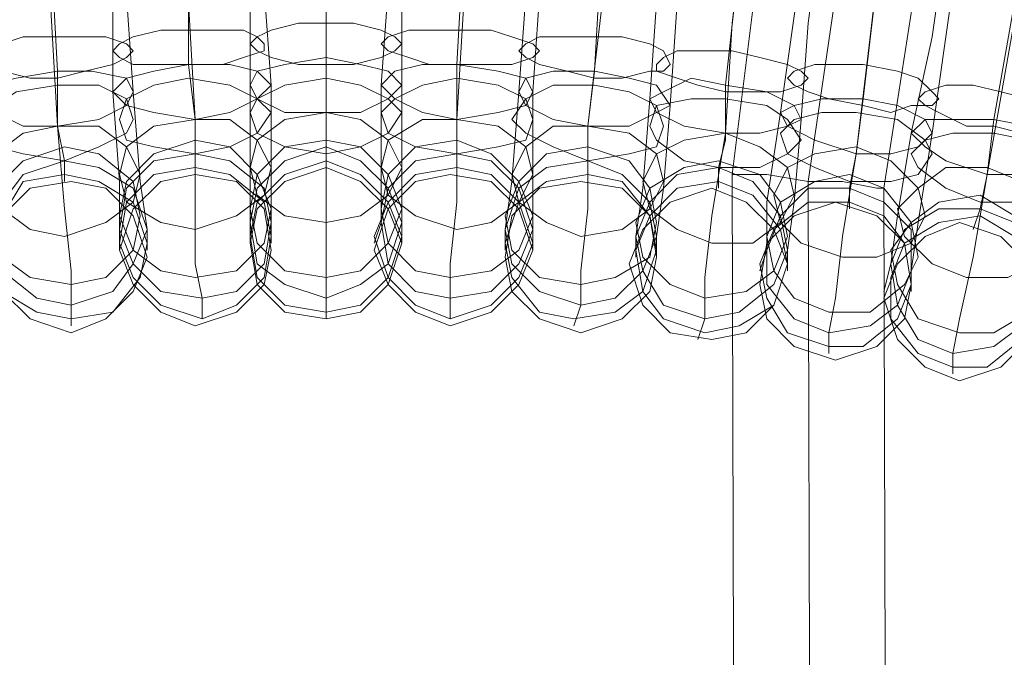
# Model space of a CAD drawing. Units: millimetres. Extents: x -101 to 6404, y -3722 to 3781.
# Drawn here: x 4865 to 4968, y 371 to 438 of the extents above; entities that cross this region are included whole.
import ezdxf

# ---------------------------------------------------------------- set-up
doc = ezdxf.new("R2010")
doc.units = ezdxf.units.MM

msp = doc.modelspace()

# ---------------------------------------------------------------- linework, layer by layer
at = {"lineweight": 0}
for points in [[(4866.51, 464.07), (4867.23, 451.79), (4867.96, 439.51), (4868.68, 427.23)], [(4868.68, 427.23), (4867.96, 439.51), (4867.23, 451.79), (4866.51, 464.07)], [(4881.68, 464.79), (4881.68, 452.51), (4882.4, 440.23), (4883.13, 427.95)], [(4883.13, 427.95), (4882.4, 440.23), (4881.68, 452.51), (4881.68, 464.79)], [(4896.85, 464.79), (4896.85, 453.23), (4896.85, 440.23), (4896.85, 428.67)], [(4896.85, 428.67), (4896.85, 440.23), (4896.85, 453.23), (4896.85, 464.79)], [(4912.02, 464.79), (4911.29, 452.51), (4911.29, 440.23), (4910.57, 427.95)], [(4910.57, 427.95), (4911.29, 440.23), (4911.29, 452.51), (4912.02, 464.79)], [(4927.19, 464.07), (4926.46, 451.79), (4925.74, 439.51), (4924.3, 427.23)], [(4924.3, 427.23), (4925.74, 439.51), (4926.46, 451.79), (4927.19, 464.07)], [(4873.74, 461.9), (4873.74, 451.79), (4874.46, 440.95), (4874.46, 430.84)], [(4874.46, 430.84), (4874.46, 440.95), (4873.74, 451.79), (4873.74, 461.9)], [(4874.46, 461.9), (4875.18, 451.79), (4875.9, 440.95), (4876.62, 430.84)], [(4876.62, 430.84), (4875.9, 440.95), (4875.18, 451.79), (4874.46, 461.9)], [(4888.9, 461.9), (4888.9, 451.79), (4888.9, 441.67), (4888.9, 431.56)], [(4888.9, 431.56), (4888.9, 441.67), (4888.9, 451.79), (4888.9, 461.9)], [(4889.63, 461.9), (4890.35, 451.79), (4890.35, 441.67), (4891.07, 431.56)], [(4891.07, 431.56), (4890.35, 441.67), (4890.35, 451.79), (4889.63, 461.9)], [(4904.07, 461.9), (4903.35, 451.79), (4903.35, 441.67), (4902.63, 431.56)], [(4902.63, 431.56), (4903.35, 441.67), (4903.35, 451.79), (4904.07, 461.9)], [(4904.79, 461.9), (4904.79, 451.79), (4904.79, 441.67), (4904.79, 431.56)], [(4904.79, 431.56), (4904.79, 441.67), (4904.79, 451.79), (4904.79, 461.9)], [(4919.24, 461.9), (4918.52, 451.79), (4917.8, 440.95), (4917.07, 430.84)], [(4917.07, 430.84), (4917.8, 440.95), (4918.52, 451.79), (4919.24, 461.9)], [(4919.96, 461.9), (4919.24, 451.79), (4919.24, 440.95), (4918.52, 430.84)], [(4918.52, 430.84), (4919.24, 440.95), (4919.24, 451.79), (4919.96, 461.9)], [(4942.35, 462.62), (4940.91, 450.34), (4939.46, 438.06), (4938.74, 426.51)], [(4938.74, 426.51), (4939.46, 438.06), (4940.91, 450.34), (4942.35, 462.62)], [(4933.69, 460.45), (4932.96, 450.34), (4931.52, 440.23), (4930.8, 430.12)], [(4930.8, 430.12), (4931.52, 440.23), (4932.96, 450.34), (4933.69, 460.45)], [(4935.13, 460.45), (4934.41, 450.34), (4933.69, 440.23), (4932.96, 429.4)], [(4932.96, 429.4), (4933.69, 440.23), (4934.41, 450.34), (4935.13, 460.45)], [(4957.52, 460.45), (4955.35, 448.9), (4953.91, 436.62), (4952.47, 424.34)], [(4952.47, 424.34), (4953.91, 436.62), (4955.35, 448.9), (4957.52, 460.45)], [(4881.68, 459.01), (4882.4, 446.73), (4882.4, 433.73)], [(4882.4, 433.73), (4882.4, 446.73), (4881.68, 459.01)], [(4896.85, 459.01), (4896.85, 446.73), (4896.85, 434.45)], [(4896.85, 434.45), (4896.85, 446.73), (4896.85, 459.01)], [(4912.02, 459.01), (4911.29, 446.73), (4910.57, 433.73)], [(4910.57, 433.73), (4911.29, 446.73), (4912.02, 459.01)], [(4948.85, 459.01), (4947.41, 448.9), (4945.96, 438.79), (4944.52, 428.67)], [(4944.52, 428.67), (4945.96, 438.79), (4947.41, 448.9), (4948.85, 459.01)], [(4949.58, 459.01), (4948.85, 448.9), (4947.41, 438.06), (4946.69, 427.95)], [(4946.69, 427.95), (4947.41, 438.06), (4948.85, 448.9), (4949.58, 459.01)], [(4866.51, 458.29), (4867.96, 446.01), (4868.68, 433.01)], [(4868.68, 433.01), (4867.96, 446.01), (4866.51, 458.29)], [(4926.46, 458.29), (4925.74, 446.01), (4925.02, 433.01)], [(4925.02, 433.01), (4925.74, 446.01), (4926.46, 458.29)], [(4972.69, 458.29), (4970.52, 446.73), (4968.36, 434.45), (4966.19, 422.17)], [(4966.19, 422.17), (4968.36, 434.45), (4970.52, 446.73), (4972.69, 458.29)], [(4941.63, 456.84), (4940.19, 444.56), (4938.74, 431.56)], [(4938.74, 431.56), (4940.19, 444.56), (4941.63, 456.84)], [(4964.02, 456.84), (4961.86, 446.73), (4960.41, 436.62), (4958.24, 426.51)], [(4958.24, 426.51), (4960.41, 436.62), (4961.86, 446.73), (4964.02, 456.84)], [(4964.74, 456.84), (4963.3, 446.73), (4961.86, 436.62), (4960.41, 426.51)], [(4960.41, 426.51), (4961.86, 436.62), (4963.3, 446.73), (4964.74, 456.84)], [(4956.8, 455.4), (4954.63, 442.4), (4953.19, 430.12)], [(4953.19, 430.12), (4954.63, 442.4), (4956.8, 455.4)], [(4960.41, 453.23), (4955.35, 420.73)], [(4971.25, 452.51), (4969.08, 440.23), (4966.91, 427.95)], [(4966.91, 427.95), (4969.08, 440.23), (4971.25, 452.51)], [(4951.02, 446.01), (4947.41, 421.45)], [(4951.02, 446.01), (4947.41, 421.45)], [(4941.63, 439.51), (4939.46, 422.17)], [(4896.85, 434.45), (4896.85, 427.95), (4896.85, 425.06)], [(4896.85, 425.06), (4896.85, 427.95), (4896.85, 434.45)], [(4868.68, 433.01), (4868.68, 427.23), (4869.4, 423.62)], [(4869.4, 423.62), (4868.68, 427.23), (4868.68, 433.01)], [(4882.4, 433.73), (4883.13, 427.95), (4883.13, 424.34)], [(4883.13, 424.34), (4883.13, 427.95), (4882.4, 433.73)], [(4910.57, 433.73), (4910.57, 427.95), (4910.57, 424.34)], [(4910.57, 424.34), (4910.57, 427.95), (4910.57, 433.73)], [(4925.02, 433.01), (4924.3, 427.23), (4924.3, 423.62)], [(4924.3, 423.62), (4924.3, 427.23), (4925.02, 433.01)], [(4874.46, 430.84), (4875.18, 421.45), (4875.18, 416.39)], [(4875.18, 416.39), (4875.18, 421.45), (4874.46, 430.84)], [(4876.62, 430.84), (4877.35, 421.45), (4878.07, 416.39)], [(4878.07, 416.39), (4877.35, 421.45), (4876.62, 430.84)], [(4888.9, 431.56), (4888.9, 422.17), (4888.9, 417.12)], [(4888.9, 417.12), (4888.9, 422.17), (4888.9, 431.56)], [(4891.07, 431.56), (4891.07, 422.17), (4891.07, 417.12)], [(4891.07, 417.12), (4891.07, 422.17), (4891.07, 431.56)], [(4902.63, 431.56), (4902.63, 422.17), (4902.63, 417.12)], [(4902.63, 417.12), (4902.63, 422.17), (4902.63, 431.56)], [(4904.79, 431.56), (4904.79, 422.17), (4904.79, 417.12)], [(4904.79, 417.12), (4904.79, 422.17), (4904.79, 431.56)], [(4917.07, 430.84), (4916.35, 421.45), (4915.63, 416.39)], [(4915.63, 416.39), (4916.35, 421.45), (4917.07, 430.84)], [(4918.52, 430.84), (4918.52, 421.45), (4918.52, 416.39)], [(4918.52, 416.39), (4918.52, 421.45), (4918.52, 430.84)], [(4938.74, 431.56), (4938.74, 425.78), (4938.02, 422.89)], [(4938.02, 422.89), (4938.74, 425.78), (4938.74, 431.56)], [(4930.8, 430.12), (4930.07, 420.73), (4929.35, 415.67)], [(4929.35, 415.67), (4930.07, 420.73), (4930.8, 430.12)], [(4953.19, 430.12), (4952.47, 424.34), (4951.74, 420.73)], [(4951.74, 420.73), (4952.47, 424.34), (4953.19, 430.12)], [(4896.85, 428.67), (4896.85, 420.01), (4896.85, 412.78), (4896.85, 409.17)], [(4896.85, 409.17), (4896.85, 412.78), (4896.85, 420.01), (4896.85, 428.67)], [(4932.96, 429.4), (4932.24, 420.73), (4931.52, 415.67)], [(4931.52, 415.67), (4932.24, 420.73), (4932.96, 429.4)], [(4944.52, 428.67), (4943.08, 419.28), (4943.08, 414.23)], [(4943.08, 414.23), (4943.08, 419.28), (4944.52, 428.67)], [(4883.13, 427.95), (4883.13, 419.28), (4883.13, 412.78), (4883.85, 409.17)], [(4883.85, 409.17), (4883.13, 412.78), (4883.13, 419.28), (4883.13, 427.95)], [(4910.57, 427.95), (4910.57, 419.28), (4909.85, 412.78), (4909.85, 409.17)], [(4909.85, 409.17), (4909.85, 412.78), (4910.57, 419.28), (4910.57, 427.95)], [(4946.69, 427.95), (4945.96, 419.28), (4945.24, 414.23)], [(4945.24, 414.23), (4945.96, 419.28), (4946.69, 427.95)], [(4966.91, 427.95), (4966.19, 422.17), (4965.47, 418.56)], [(4965.47, 418.56), (4966.19, 422.17), (4966.91, 427.95)], [(4868.68, 427.23), (4869.4, 418.56), (4870.12, 412.06), (4870.12, 408.45)], [(4870.12, 408.45), (4870.12, 412.06), (4869.4, 418.56), (4868.68, 427.23)], [(4924.3, 427.23), (4924.3, 418.56), (4923.57, 412.06), (4923.57, 408.45)], [(4923.57, 408.45), (4923.57, 412.06), (4924.3, 418.56), (4924.3, 427.23)], [(4938.74, 426.51), (4937.3, 417.84), (4936.57, 411.34), (4936.57, 407)], [(4936.57, 407), (4936.57, 411.34), (4937.3, 417.84), (4938.74, 426.51)], [(4958.24, 426.51), (4956.8, 417.84), (4956.08, 412.78)], [(4956.08, 412.78), (4956.8, 417.84), (4958.24, 426.51)], [(4960.41, 426.51), (4958.97, 417.12), (4958.24, 412.06)], [(4958.24, 412.06), (4958.97, 417.12), (4960.41, 426.51)], [(4896.85, 425.06), (4896.85, 422.89)], [(4869.4, 423.62), (4869.4, 421.45)], [(4883.13, 424.34), (4883.13, 422.17)], [(4910.57, 424.34), (4910.57, 422.17)], [(4924.3, 423.62), (4924.3, 421.45)], [(4952.47, 424.34), (4951.02, 415.67), (4950.3, 409.17), (4949.58, 405.56)], [(4949.58, 405.56), (4950.3, 409.17), (4951.02, 415.67), (4952.47, 424.34)], [(4938.02, 422.89), (4938.02, 420.73)], [(4947.41, 421.45), (4943.08, 422.17), (4940.19, 422.17), (4939.46, 422.17)], [(4939.46, 422.17), (4941.63, -362.96)], [(4940.19, 422.17), (4943.08, 422.17), (4947.41, 421.45)], [(4947.41, 421.45), (4951.02, 421.45), (4954.63, 420.73), (4955.35, 420.73)], [(4954.63, 420.73), (4951.02, 421.45), (4947.41, 421.45)], [(4947.41, 421.45), (4949.58, -362.24)], [(4947.41, 421.45), (4949.58, -362.24)], [(4966.19, 422.17), (4964.74, 413.5), (4963.3, 407), (4962.58, 403.39)], [(4962.58, 403.39), (4963.3, 407), (4964.74, 413.5), (4966.19, 422.17)], [(4951.74, 420.73), (4951.74, 418.56)], [(4955.35, 420.73), (4957.52, -361.52)], [(4965.47, 418.56), (4964.74, 416.39)], [(4875.18, 416.39), (4875.18, 414.23)], [(4878.07, 416.39), (4878.07, 414.23)], [(4888.9, 417.12), (4888.9, 414.95)], [(4891.07, 417.12), (4891.07, 414.95)], [(4902.63, 417.12), (4901.9, 414.95)], [(4904.79, 417.12), (4904.79, 414.95)], [(4915.63, 416.39), (4915.63, 414.23)], [(4918.52, 416.39), (4918.52, 414.23)], [(4929.35, 415.67), (4929.35, 413.5)], [(4931.52, 415.67), (4931.52, 413.5)], [(4943.08, 414.23), (4942.35, 412.06)], [(4945.24, 414.23), (4945.24, 412.06)], [(4956.08, 412.78), (4955.35, 409.89)], [(4958.24, 412.06), (4958.24, 409.89)], [(4883.85, 409.17), (4883.85, 407)], [(4896.85, 409.17), (4896.85, 407)], [(4909.85, 409.17), (4909.85, 407)], [(4870.12, 408.45), (4870.12, 406.28)], [(4923.57, 408.45), (4922.85, 406.28)], [(4936.57, 407), (4935.85, 404.84)], [(4949.58, 405.56), (4949.58, 403.39)], [(4962.58, 403.39), (4962.58, 401.23)]]:
    msp.add_lwpolyline(points, dxfattribs=at)
for points in [[(4904.79, 435.9), (4904.07, 435.17), (4902.63, 434.45), (4899.74, 433.73), (4896.85, 433.73), (4893.96, 433.73), (4891.07, 434.45), (4889.63, 435.17), (4888.9, 435.9), (4889.63, 436.62), (4891.07, 437.34), (4893.96, 438.06), (4896.85, 438.06), (4899.74, 438.06), (4902.63, 437.34), (4904.07, 436.62), (4904.79, 435.9)], [(4888.9, 435.9), (4889.63, 436.62), (4891.07, 437.34), (4893.96, 438.06), (4896.85, 438.06), (4899.74, 438.06), (4902.63, 437.34), (4904.07, 436.62), (4904.79, 435.9), (4904.07, 435.17), (4902.63, 434.45), (4899.74, 433.73), (4896.85, 433.73), (4893.96, 433.73), (4891.07, 434.45), (4889.63, 435.17), (4888.9, 435.9)], [(4890.35, 435.9), (4890.35, 435.17), (4888.18, 434.45), (4886.01, 433.73), (4882.4, 433.73), (4879.51, 433.73), (4876.62, 433.73), (4875.18, 434.45), (4874.46, 435.17), (4875.18, 435.9), (4876.62, 436.62), (4879.51, 437.34), (4882.4, 437.34), (4885.29, 437.34), (4888.18, 437.34), (4889.63, 436.62), (4890.35, 435.9)], [(4874.46, 435.17), (4875.18, 435.9), (4876.62, 436.62), (4879.51, 437.34), (4882.4, 437.34), (4885.29, 437.34), (4888.18, 437.34), (4889.63, 436.62), (4890.35, 435.9), (4890.35, 435.17), (4888.18, 434.45), (4886.01, 433.73), (4882.4, 433.73), (4879.51, 433.73), (4876.62, 433.73), (4875.18, 434.45), (4874.46, 435.17)], [(4919.24, 435.17), (4918.52, 434.45), (4916.35, 433.73), (4914.18, 433.73), (4910.57, 433.73), (4907.68, 433.73), (4905.52, 434.45), (4903.35, 435.17), (4902.63, 435.9), (4903.35, 436.62), (4905.52, 437.34), (4907.68, 437.34), (4911.29, 437.34), (4914.18, 437.34), (4916.35, 436.62), (4918.52, 435.9), (4919.24, 435.17)], [(4902.63, 435.9), (4903.35, 436.62), (4905.52, 437.34), (4907.68, 437.34), (4911.29, 437.34), (4914.18, 437.34), (4916.35, 436.62), (4918.52, 435.9), (4919.24, 435.17), (4918.52, 434.45), (4916.35, 433.73), (4914.18, 433.73), (4910.57, 433.73), (4907.68, 433.73), (4905.52, 434.45), (4903.35, 435.17), (4902.63, 435.9)], [(4876.62, 435.17), (4875.9, 434.45), (4874.46, 433.73), (4871.57, 433.01), (4868.68, 432.28), (4865.79, 432.28), (4862.9, 433.01), (4861.46, 433.01), (4860.73, 433.73), (4860.73, 435.17), (4862.9, 435.9), (4865.07, 436.62), (4867.96, 436.62), (4871.57, 436.62), (4873.74, 436.62), (4875.9, 435.9), (4876.62, 435.17)], [(4860.73, 433.73), (4860.73, 435.17), (4862.9, 435.9), (4865.07, 436.62), (4867.96, 436.62), (4871.57, 436.62), (4873.74, 436.62), (4875.9, 435.9), (4876.62, 435.17), (4875.9, 434.45), (4874.46, 433.73), (4871.57, 433.01), (4868.68, 432.28), (4865.79, 432.28), (4862.9, 433.01), (4861.46, 433.01), (4860.73, 433.73)], [(4932.96, 433.73), (4932.24, 433.01), (4930.8, 433.01), (4927.91, 432.28), (4925.02, 432.28), (4922.13, 433.01), (4919.24, 433.73), (4917.8, 434.45), (4917.07, 435.17), (4917.8, 435.9), (4919.24, 436.62), (4922.13, 436.62), (4925.02, 436.62), (4927.91, 436.62), (4930.8, 435.9), (4932.24, 435.17), (4932.96, 433.73)], [(4917.07, 435.17), (4917.8, 435.9), (4919.24, 436.62), (4922.13, 436.62), (4925.02, 436.62), (4927.91, 436.62), (4930.8, 435.9), (4932.24, 435.17), (4932.96, 433.73), (4932.24, 433.01), (4930.8, 433.01), (4927.91, 432.28), (4925.02, 432.28), (4922.13, 433.01), (4919.24, 433.73), (4917.8, 434.45), (4917.07, 435.17)], [(4947.41, 432.28), (4946.69, 431.56), (4944.52, 430.84), (4942.35, 430.84), (4938.74, 430.84), (4935.85, 431.56), (4933.69, 432.28), (4931.52, 433.01), (4931.52, 433.73), (4932.24, 434.45), (4933.69, 435.17), (4936.57, 435.17), (4939.46, 435.17), (4942.35, 434.45), (4945.24, 433.73), (4946.69, 433.01), (4947.41, 432.28)], [(4931.52, 433.73), (4932.24, 434.45), (4933.69, 435.17), (4936.57, 435.17), (4939.46, 435.17), (4942.35, 434.45), (4945.24, 433.73), (4946.69, 433.01), (4947.41, 432.28), (4946.69, 431.56), (4944.52, 430.84), (4942.35, 430.84), (4938.74, 430.84), (4935.85, 431.56), (4933.69, 432.28), (4931.52, 433.01), (4931.52, 433.73)], [(4904.79, 431.56), (4903.35, 430.12), (4900.46, 428.67), (4896.85, 428.67), (4892.51, 428.67), (4889.63, 430.12), (4888.9, 431.56), (4889.63, 433.01), (4892.51, 433.73), (4896.85, 434.45), (4900.46, 433.73), (4903.35, 433.01), (4904.79, 431.56)], [(4888.9, 431.56), (4889.63, 433.01), (4892.51, 433.73), (4896.85, 434.45), (4900.46, 433.73), (4903.35, 433.01), (4904.79, 431.56), (4903.35, 430.12), (4900.46, 428.67), (4896.85, 428.67), (4892.51, 428.67), (4889.63, 430.12), (4888.9, 431.56)], [(4876.62, 430.84), (4875.9, 429.4), (4873.01, 427.95), (4868.68, 427.23), (4865.07, 427.23), (4862.18, 428.67), (4860.73, 429.4), (4861.46, 431.56), (4864.35, 432.28), (4868.68, 433.01), (4872.29, 433.01), (4875.9, 432.28), (4876.62, 430.84)], [(4860.73, 429.4), (4861.46, 431.56), (4864.35, 432.28), (4868.68, 433.01), (4872.29, 433.01), (4875.9, 432.28), (4876.62, 430.84), (4875.9, 429.4), (4873.01, 427.95), (4868.68, 427.23), (4865.07, 427.23), (4862.18, 428.67), (4860.73, 429.4)], [(4891.07, 431.56), (4889.63, 430.12), (4886.74, 428.67), (4883.13, 427.95), (4878.79, 428.67), (4875.9, 429.4), (4874.46, 430.84), (4875.9, 432.28), (4878.79, 433.01), (4882.4, 433.73), (4886.74, 433.73), (4889.63, 433.01), (4891.07, 431.56)], [(4874.46, 430.84), (4875.9, 432.28), (4878.79, 433.01), (4882.4, 433.73), (4886.74, 433.73), (4889.63, 433.01), (4891.07, 431.56), (4889.63, 430.12), (4886.74, 428.67), (4883.13, 427.95), (4878.79, 428.67), (4875.9, 429.4), (4874.46, 430.84)], [(4918.52, 430.84), (4917.8, 429.4), (4914.91, 428.67), (4910.57, 427.95), (4906.96, 428.67), (4904.07, 430.12), (4902.63, 431.56), (4904.07, 433.01), (4906.96, 433.73), (4910.57, 433.73), (4914.91, 433.01), (4917.8, 432.28), (4918.52, 430.84)], [(4902.63, 431.56), (4904.07, 433.01), (4906.96, 433.73), (4910.57, 433.73), (4914.91, 433.01), (4917.8, 432.28), (4918.52, 430.84), (4917.8, 429.4), (4914.91, 428.67), (4910.57, 427.95), (4906.96, 428.67), (4904.07, 430.12), (4902.63, 431.56)], [(4932.96, 429.4), (4931.52, 428.67), (4928.63, 427.23), (4924.3, 427.23), (4920.68, 427.95), (4917.8, 429.4), (4917.07, 430.84), (4917.8, 432.28), (4920.68, 433.01), (4925.02, 433.01), (4928.63, 432.28), (4931.52, 431.56), (4932.96, 429.4)], [(4917.07, 430.84), (4917.8, 432.28), (4920.68, 433.01), (4925.02, 433.01), (4928.63, 432.28), (4931.52, 431.56), (4932.96, 429.4), (4931.52, 428.67), (4928.63, 427.23), (4924.3, 427.23), (4920.68, 427.95), (4917.8, 429.4), (4917.07, 430.84)], [(4961.13, 430.12), (4960.41, 429.4), (4958.24, 429.4), (4956.08, 428.67), (4953.19, 429.4), (4949.58, 430.12), (4947.41, 430.84), (4945.96, 431.56), (4945.24, 432.28), (4945.96, 433.01), (4948.13, 433.73), (4950.3, 433.73), (4953.19, 433.73), (4956.8, 433.01), (4958.97, 432.28), (4960.41, 430.84), (4961.13, 430.12)], [(4945.24, 432.28), (4945.96, 433.01), (4948.13, 433.73), (4950.3, 433.73), (4953.19, 433.73), (4956.8, 433.01), (4958.97, 432.28), (4960.41, 430.84), (4961.13, 430.12), (4960.41, 429.4), (4958.24, 429.4), (4956.08, 428.67), (4953.19, 429.4), (4949.58, 430.12), (4947.41, 430.84), (4945.96, 431.56), (4945.24, 432.28)], [(4891.07, 428.67), (4889.63, 426.51), (4886.74, 425.06), (4883.13, 424.34), (4878.79, 425.06), (4875.9, 425.78), (4875.18, 427.95), (4875.9, 430.12), (4878.79, 431.56), (4882.4, 432.28), (4886.74, 431.56), (4889.63, 430.12), (4891.07, 428.67)], [(4875.18, 427.95), (4875.9, 430.12), (4878.79, 431.56), (4882.4, 432.28), (4886.74, 431.56), (4889.63, 430.12), (4891.07, 428.67), (4889.63, 426.51), (4886.74, 425.06), (4883.13, 424.34), (4878.79, 425.06), (4875.9, 425.78), (4875.18, 427.95)], [(4904.79, 428.67), (4903.35, 426.51), (4900.46, 425.06), (4896.85, 424.34), (4892.51, 425.06), (4889.63, 426.51), (4888.9, 428.67), (4889.63, 430.12), (4892.51, 431.56), (4896.85, 432.28), (4900.46, 431.56), (4903.35, 430.12), (4904.79, 428.67)], [(4888.9, 428.67), (4889.63, 430.12), (4892.51, 431.56), (4896.85, 432.28), (4900.46, 431.56), (4903.35, 430.12), (4904.79, 428.67), (4903.35, 426.51), (4900.46, 425.06), (4896.85, 424.34), (4892.51, 425.06), (4889.63, 426.51), (4888.9, 428.67)], [(4918.52, 427.95), (4917.8, 425.78), (4914.91, 425.06), (4910.57, 424.34), (4906.24, 425.06), (4903.35, 426.51), (4902.63, 428.67), (4904.07, 430.12), (4906.96, 431.56), (4910.57, 432.28), (4914.91, 431.56), (4917.8, 430.12), (4918.52, 427.95)], [(4902.63, 428.67), (4904.07, 430.12), (4906.96, 431.56), (4910.57, 432.28), (4914.91, 431.56), (4917.8, 430.12), (4918.52, 427.95), (4917.8, 425.78), (4914.91, 425.06), (4910.57, 424.34), (4906.24, 425.06), (4903.35, 426.51), (4902.63, 428.67)], [(4946.69, 427.95), (4945.24, 427.23), (4942.35, 426.51), (4938.74, 426.51), (4934.41, 427.23), (4931.52, 428.67), (4930.8, 430.12), (4932.24, 430.84), (4935.13, 432.28), (4938.74, 431.56), (4943.08, 430.84), (4945.96, 429.4), (4946.69, 427.95)], [(4930.8, 430.12), (4932.24, 430.84), (4935.13, 432.28), (4938.74, 431.56), (4943.08, 430.84), (4945.96, 429.4), (4946.69, 427.95), (4945.24, 427.23), (4942.35, 426.51), (4938.74, 426.51), (4934.41, 427.23), (4931.52, 428.67), (4930.8, 430.12)], [(4876.62, 427.95), (4875.9, 426.51), (4873.01, 425.06), (4869.4, 423.62), (4865.07, 424.34), (4862.18, 425.06), (4860.73, 427.23), (4862.18, 429.4), (4864.35, 430.84), (4868.68, 431.56), (4873.01, 431.56), (4875.9, 430.12), (4876.62, 427.95)], [(4860.73, 427.23), (4862.18, 429.4), (4864.35, 430.84), (4868.68, 431.56), (4873.01, 431.56), (4875.9, 430.12), (4876.62, 427.95), (4875.9, 426.51), (4873.01, 425.06), (4869.4, 423.62), (4865.07, 424.34), (4862.18, 425.06), (4860.73, 427.23)], [(4932.24, 427.23), (4931.52, 425.06), (4928.63, 424.34), (4924.3, 423.62), (4920.68, 425.06), (4917.8, 426.51), (4916.35, 427.95), (4917.8, 430.12), (4920.68, 431.56), (4925.02, 431.56), (4928.63, 430.84), (4931.52, 429.4), (4932.24, 427.23)], [(4916.35, 427.95), (4917.8, 430.12), (4920.68, 431.56), (4925.02, 431.56), (4928.63, 430.84), (4931.52, 429.4), (4932.24, 427.23), (4931.52, 425.06), (4928.63, 424.34), (4924.3, 423.62), (4920.68, 425.06), (4917.8, 426.51), (4916.35, 427.95)], [(4974.86, 427.23), (4974.13, 427.23), (4972.69, 426.51), (4969.8, 426.51), (4966.91, 427.23), (4964.02, 427.23), (4961.13, 428.67), (4959.69, 429.4), (4958.97, 430.12), (4959.69, 430.84), (4961.86, 431.56), (4964.74, 431.56), (4967.63, 430.84), (4970.52, 430.12), (4972.69, 429.4), (4974.86, 428.67), (4974.86, 427.23)], [(4958.97, 430.12), (4959.69, 430.84), (4961.86, 431.56), (4964.74, 431.56), (4967.63, 430.84), (4970.52, 430.12), (4972.69, 429.4), (4974.86, 428.67), (4974.86, 427.23), (4974.13, 427.23), (4972.69, 426.51), (4969.8, 426.51), (4966.91, 427.23), (4964.02, 427.23), (4961.13, 428.67), (4959.69, 429.4), (4958.97, 430.12)], [(4946.69, 425.78), (4945.24, 424.34), (4942.35, 422.89), (4938.02, 422.89), (4934.41, 423.62), (4931.52, 425.78), (4930.8, 427.23), (4931.52, 429.4), (4935.13, 430.12), (4938.74, 430.12), (4943.08, 429.4), (4945.24, 427.95), (4946.69, 425.78)], [(4930.8, 427.23), (4931.52, 429.4), (4935.13, 430.12), (4938.74, 430.12), (4943.08, 429.4), (4945.24, 427.95), (4946.69, 425.78), (4945.24, 424.34), (4942.35, 422.89), (4938.02, 422.89), (4934.41, 423.62), (4931.52, 425.78), (4930.8, 427.23)], [(4960.41, 426.51), (4958.97, 425.06), (4956.08, 424.34), (4952.47, 424.34), (4948.13, 425.78), (4945.24, 427.23), (4944.52, 428.67), (4945.96, 429.4), (4948.85, 430.12), (4953.19, 430.12), (4956.8, 429.4), (4959.69, 427.95), (4960.41, 426.51)], [(4944.52, 428.67), (4945.96, 429.4), (4948.85, 430.12), (4953.19, 430.12), (4956.8, 429.4), (4959.69, 427.95), (4960.41, 426.51), (4958.97, 425.06), (4956.08, 424.34), (4952.47, 424.34), (4948.13, 425.78), (4945.24, 427.23), (4944.52, 428.67)], [(4904.79, 422.89), (4903.35, 420.01), (4900.46, 417.84), (4896.85, 417.12), (4892.51, 417.84), (4889.63, 420.01), (4888.9, 422.89), (4889.63, 425.78), (4892.51, 427.95), (4896.85, 428.67), (4900.46, 427.95), (4903.35, 425.78), (4904.79, 422.89)], [(4888.9, 422.89), (4889.63, 425.78), (4892.51, 427.95), (4896.85, 428.67), (4900.46, 427.95), (4903.35, 425.78), (4904.79, 422.89), (4903.35, 420.01), (4900.46, 417.84), (4896.85, 417.12), (4892.51, 417.84), (4889.63, 420.01), (4888.9, 422.89)], [(4960.41, 424.34), (4958.97, 422.17), (4956.08, 421.45), (4951.74, 421.45), (4948.13, 422.89), (4945.24, 424.34), (4944.52, 426.51), (4945.96, 427.95), (4948.85, 428.67), (4952.47, 428.67), (4956.8, 427.95), (4959.69, 425.78), (4960.41, 424.34)], [(4944.52, 426.51), (4945.96, 427.95), (4948.85, 428.67), (4952.47, 428.67), (4956.8, 427.95), (4959.69, 425.78), (4960.41, 424.34), (4958.97, 422.17), (4956.08, 421.45), (4951.74, 421.45), (4948.13, 422.89), (4945.24, 424.34), (4944.52, 426.51)], [(4891.07, 422.89), (4890.35, 420.01), (4887.46, 417.84), (4883.13, 416.39), (4879.51, 417.12), (4875.9, 419.28), (4875.18, 422.17), (4875.9, 425.06), (4878.79, 427.23), (4883.13, 427.95), (4886.74, 427.95), (4889.63, 425.78), (4891.07, 422.89)], [(4875.18, 422.17), (4875.9, 425.06), (4878.79, 427.23), (4883.13, 427.95), (4886.74, 427.95), (4889.63, 425.78), (4891.07, 422.89), (4890.35, 420.01), (4887.46, 417.84), (4883.13, 416.39), (4879.51, 417.12), (4875.9, 419.28), (4875.18, 422.17)], [(4918.52, 422.17), (4917.07, 419.28), (4914.18, 417.12), (4910.57, 416.39), (4906.24, 417.84), (4903.35, 420.01), (4902.63, 422.89), (4903.35, 425.78), (4906.96, 427.95), (4910.57, 427.95), (4914.91, 427.23), (4917.8, 425.06), (4918.52, 422.17)], [(4902.63, 422.89), (4903.35, 425.78), (4906.96, 427.95), (4910.57, 427.95), (4914.91, 427.23), (4917.8, 425.06), (4918.52, 422.17), (4917.07, 419.28), (4914.18, 417.12), (4910.57, 416.39), (4906.24, 417.84), (4903.35, 420.01), (4902.63, 422.89)], [(4974.13, 423.62), (4972.69, 422.89), (4969.8, 422.17), (4966.19, 422.17), (4961.86, 423.62), (4959.69, 425.06), (4958.24, 426.51), (4959.69, 427.95), (4963.3, 427.95), (4966.91, 427.95), (4970.52, 427.23), (4973.41, 425.06), (4974.13, 423.62)], [(4958.24, 426.51), (4959.69, 427.95), (4963.3, 427.95), (4966.91, 427.95), (4970.52, 427.23), (4973.41, 425.06), (4974.13, 423.62), (4972.69, 422.89), (4969.8, 422.17), (4966.19, 422.17), (4961.86, 423.62), (4959.69, 425.06), (4958.24, 426.51)], [(4877.35, 422.17), (4876.62, 419.28), (4873.74, 417.12), (4869.4, 415.67), (4865.79, 416.39), (4862.9, 418.56), (4861.46, 421.45), (4862.18, 424.34), (4865.07, 426.51), (4868.68, 427.23), (4873.01, 427.23), (4875.9, 425.06), (4877.35, 422.17)], [(4861.46, 421.45), (4862.18, 424.34), (4865.07, 426.51), (4868.68, 427.23), (4873.01, 427.23), (4875.9, 425.06), (4877.35, 422.17), (4876.62, 419.28), (4873.74, 417.12), (4869.4, 415.67), (4865.79, 416.39), (4862.9, 418.56), (4861.46, 421.45)], [(4932.24, 421.45), (4930.8, 418.56), (4927.91, 416.39), (4923.57, 415.67), (4919.96, 417.12), (4917.07, 419.28), (4916.35, 422.17), (4917.8, 425.06), (4920.68, 427.23), (4924.3, 427.23), (4928.63, 426.51), (4931.52, 424.34), (4932.24, 421.45)], [(4916.35, 422.17), (4917.8, 425.06), (4920.68, 427.23), (4924.3, 427.23), (4928.63, 426.51), (4931.52, 424.34), (4932.24, 421.45), (4930.8, 418.56), (4927.91, 416.39), (4923.57, 415.67), (4919.96, 417.12), (4917.07, 419.28), (4916.35, 422.17)], [(4891.07, 418.56), (4890.35, 414.95), (4887.46, 412.06), (4883.13, 411.34), (4879.51, 412.06), (4876.62, 414.23), (4875.18, 417.84), (4875.9, 421.45), (4878.79, 424.34), (4883.13, 425.78), (4886.74, 425.06), (4889.63, 422.17), (4891.07, 418.56)], [(4875.18, 417.84), (4875.9, 421.45), (4878.79, 424.34), (4883.13, 425.78), (4886.74, 425.06), (4889.63, 422.17), (4891.07, 418.56), (4890.35, 414.95), (4887.46, 412.06), (4883.13, 411.34), (4879.51, 412.06), (4876.62, 414.23), (4875.18, 417.84)], [(4904.79, 418.56), (4903.35, 414.95), (4900.46, 412.06), (4896.85, 411.34), (4892.51, 412.06), (4889.63, 414.95), (4888.9, 418.56), (4889.63, 422.17), (4892.51, 425.06), (4896.85, 425.78), (4900.46, 425.06), (4903.35, 422.17), (4904.79, 418.56)], [(4888.9, 418.56), (4889.63, 422.17), (4892.51, 425.06), (4896.85, 425.78), (4900.46, 425.06), (4903.35, 422.17), (4904.79, 418.56), (4903.35, 414.95), (4900.46, 412.06), (4896.85, 411.34), (4892.51, 412.06), (4889.63, 414.95), (4888.9, 418.56)], [(4918.52, 417.84), (4917.07, 414.23), (4914.18, 412.06), (4909.85, 411.34), (4906.24, 412.06), (4903.35, 414.95), (4902.63, 418.56), (4903.35, 422.17), (4906.24, 425.06), (4910.57, 425.78), (4914.18, 424.34), (4917.07, 421.45), (4918.52, 417.84)], [(4902.63, 418.56), (4903.35, 422.17), (4906.24, 425.06), (4910.57, 425.78), (4914.18, 424.34), (4917.07, 421.45), (4918.52, 417.84), (4917.07, 414.23), (4914.18, 412.06), (4909.85, 411.34), (4906.24, 412.06), (4903.35, 414.95), (4902.63, 418.56)], [(4945.96, 420.01), (4944.52, 417.12), (4941.63, 414.95), (4937.3, 414.95), (4933.69, 416.39), (4930.8, 418.56), (4930.07, 421.45), (4931.52, 424.34), (4934.41, 425.78), (4938.74, 426.51), (4942.35, 425.06), (4945.24, 422.89), (4945.96, 420.01)], [(4930.07, 421.45), (4931.52, 424.34), (4934.41, 425.78), (4938.74, 426.51), (4942.35, 425.06), (4945.24, 422.89), (4945.96, 420.01), (4944.52, 417.12), (4941.63, 414.95), (4937.3, 414.95), (4933.69, 416.39), (4930.8, 418.56), (4930.07, 421.45)], [(4974.13, 421.45), (4972.69, 420.01), (4969.8, 419.28), (4965.47, 419.28), (4961.86, 420.73), (4958.97, 422.89), (4958.24, 424.34), (4959.69, 425.78), (4962.58, 426.51), (4966.91, 426.51), (4970.52, 425.78), (4973.41, 423.62), (4974.13, 421.45)], [(4958.24, 424.34), (4959.69, 425.78), (4962.58, 426.51), (4966.91, 426.51), (4970.52, 425.78), (4973.41, 423.62), (4974.13, 421.45), (4972.69, 420.01), (4969.8, 419.28), (4965.47, 419.28), (4961.86, 420.73), (4958.97, 422.89), (4958.24, 424.34)], [(4877.35, 417.84), (4876.62, 414.23), (4873.74, 411.34), (4870.12, 410.62), (4865.79, 411.34), (4862.9, 413.5), (4861.46, 417.12), (4862.18, 420.73), (4865.07, 423.62), (4869.4, 425.06), (4873.01, 424.34), (4876.62, 421.45), (4877.35, 417.84)], [(4861.46, 417.12), (4862.18, 420.73), (4865.07, 423.62), (4869.4, 425.06), (4873.01, 424.34), (4876.62, 421.45), (4877.35, 417.84), (4876.62, 414.23), (4873.74, 411.34), (4870.12, 410.62), (4865.79, 411.34), (4862.9, 413.5), (4861.46, 417.12)], [(4888.9, 417.12), (4889.63, 420.73), (4892.51, 423.62), (4896.85, 425.06), (4900.46, 423.62), (4903.35, 420.73), (4904.79, 417.12), (4903.35, 412.78), (4900.46, 410.62), (4896.85, 409.17), (4892.51, 410.62), (4889.63, 412.78), (4888.9, 417.12)], [(4904.79, 417.12), (4903.35, 412.78), (4900.46, 410.62), (4896.85, 409.17), (4892.51, 410.62), (4889.63, 412.78), (4888.9, 417.12), (4889.63, 420.73), (4892.51, 423.62), (4896.85, 425.06), (4900.46, 423.62), (4903.35, 420.73), (4904.79, 417.12)], [(4931.52, 417.12), (4930.8, 413.5), (4927.19, 411.34), (4923.57, 410.62), (4919.24, 411.34), (4916.35, 414.23), (4915.63, 417.84), (4917.07, 421.45), (4919.96, 424.34), (4924.3, 425.06), (4928.63, 423.62), (4930.8, 420.73), (4931.52, 417.12)], [(4915.63, 417.84), (4917.07, 421.45), (4919.96, 424.34), (4924.3, 425.06), (4928.63, 423.62), (4930.8, 420.73), (4931.52, 417.12), (4930.8, 413.5), (4927.19, 411.34), (4923.57, 410.62), (4919.24, 411.34), (4916.35, 414.23), (4915.63, 417.84)], [(4959.69, 417.84), (4958.24, 414.95), (4954.63, 413.5), (4951.02, 413.5), (4946.69, 414.95), (4944.52, 417.12), (4943.8, 420.01), (4945.24, 422.89), (4948.13, 424.34), (4952.47, 425.06), (4956.08, 423.62), (4958.97, 420.73), (4959.69, 417.84)], [(4943.8, 420.01), (4945.24, 422.89), (4948.13, 424.34), (4952.47, 425.06), (4956.08, 423.62), (4958.97, 420.73), (4959.69, 417.84), (4958.24, 414.95), (4954.63, 413.5), (4951.02, 413.5), (4946.69, 414.95), (4944.52, 417.12), (4943.8, 420.01)], [(4861.46, 415.67), (4862.9, 419.28), (4865.07, 422.17), (4869.4, 423.62), (4873.01, 422.89), (4876.62, 420.73), (4878.07, 416.39), (4876.62, 412.78), (4874.46, 409.89), (4870.12, 408.45), (4866.51, 409.17), (4862.9, 412.06), (4861.46, 415.67)], [(4878.07, 416.39), (4876.62, 412.78), (4874.46, 409.89), (4870.12, 408.45), (4866.51, 409.17), (4862.9, 412.06), (4861.46, 415.67), (4862.9, 419.28), (4865.07, 422.17), (4869.4, 423.62), (4873.01, 422.89), (4876.62, 420.73), (4878.07, 416.39)], [(4875.18, 416.39), (4875.9, 420.73), (4878.79, 423.62), (4883.13, 424.34), (4886.74, 423.62), (4890.35, 420.73), (4891.07, 417.12), (4890.35, 412.78), (4887.46, 409.89), (4883.85, 409.17), (4879.51, 409.89), (4876.62, 412.78), (4875.18, 416.39)], [(4891.07, 417.12), (4890.35, 412.78), (4887.46, 409.89), (4883.85, 409.17), (4879.51, 409.89), (4876.62, 412.78), (4875.18, 416.39), (4875.9, 420.73), (4878.79, 423.62), (4883.13, 424.34), (4886.74, 423.62), (4890.35, 420.73), (4891.07, 417.12)], [(4904.79, 415.67), (4903.35, 411.34), (4900.46, 408.45), (4896.85, 407.73), (4892.51, 408.45), (4889.63, 411.34), (4888.9, 415.67), (4889.63, 419.28), (4892.51, 422.17), (4896.85, 423.62), (4900.46, 422.17), (4903.35, 419.28), (4904.79, 415.67)], [(4888.9, 415.67), (4889.63, 419.28), (4892.51, 422.17), (4896.85, 423.62), (4900.46, 422.17), (4903.35, 419.28), (4904.79, 415.67), (4903.35, 411.34), (4900.46, 408.45), (4896.85, 407.73), (4892.51, 408.45), (4889.63, 411.34), (4888.9, 415.67)], [(4902.63, 417.12), (4903.35, 420.73), (4906.24, 423.62), (4910.57, 424.34), (4914.18, 423.62), (4917.07, 420.73), (4918.52, 416.39), (4917.07, 412.78), (4914.18, 409.89), (4909.85, 409.17), (4906.24, 409.89), (4903.35, 412.78), (4902.63, 417.12)], [(4918.52, 416.39), (4917.07, 412.78), (4914.18, 409.89), (4909.85, 409.17), (4906.24, 409.89), (4903.35, 412.78), (4902.63, 417.12), (4903.35, 420.73), (4906.24, 423.62), (4910.57, 424.34), (4914.18, 423.62), (4917.07, 420.73), (4918.52, 416.39)], [(4915.63, 416.39), (4917.07, 420.73), (4919.96, 422.89), (4924.3, 423.62), (4927.91, 422.17), (4930.8, 419.28), (4931.52, 415.67), (4930.07, 412.06), (4927.19, 409.17), (4923.57, 408.45), (4919.24, 409.89), (4916.35, 412.78), (4915.63, 416.39)], [(4931.52, 415.67), (4930.07, 412.06), (4927.19, 409.17), (4923.57, 408.45), (4919.24, 409.89), (4916.35, 412.78), (4915.63, 416.39), (4917.07, 420.73), (4919.96, 422.89), (4924.3, 423.62), (4927.91, 422.17), (4930.8, 419.28), (4931.52, 415.67)], [(4945.24, 415.67), (4943.8, 412.06), (4940.91, 409.89), (4936.57, 409.17), (4932.96, 410.62), (4930.07, 413.5), (4929.35, 417.12), (4930.8, 420.73), (4934.41, 422.89), (4938.02, 423.62), (4942.35, 422.17), (4944.52, 419.28), (4945.24, 415.67)], [(4929.35, 417.12), (4930.8, 420.73), (4934.41, 422.89), (4938.02, 423.62), (4942.35, 422.17), (4944.52, 419.28), (4945.24, 415.67), (4943.8, 412.06), (4940.91, 409.89), (4936.57, 409.17), (4932.96, 410.62), (4930.07, 413.5), (4929.35, 417.12)], [(4891.07, 415.67), (4890.35, 411.34), (4887.46, 408.45), (4883.85, 407), (4879.51, 408.45), (4876.62, 411.34), (4875.18, 414.95), (4875.9, 419.28), (4878.79, 422.17), (4883.13, 422.89), (4886.74, 422.17), (4890.35, 419.28), (4891.07, 415.67)], [(4875.18, 414.95), (4875.9, 419.28), (4878.79, 422.17), (4883.13, 422.89), (4886.74, 422.17), (4890.35, 419.28), (4891.07, 415.67), (4890.35, 411.34), (4887.46, 408.45), (4883.85, 407), (4879.51, 408.45), (4876.62, 411.34), (4875.18, 414.95)], [(4888.9, 414.95), (4889.63, 418.56), (4892.51, 421.45), (4896.85, 422.89), (4900.46, 421.45), (4903.35, 418.56), (4904.79, 414.95), (4903.35, 410.62), (4900.46, 407.73), (4896.85, 407), (4892.51, 407.73), (4889.63, 410.62), (4888.9, 414.95)], [(4918.52, 414.95), (4917.07, 411.34), (4914.18, 408.45), (4909.85, 407), (4906.24, 408.45), (4903.35, 411.34), (4901.9, 415.67), (4903.35, 419.28), (4906.24, 422.17), (4910.57, 422.89), (4914.18, 422.17), (4917.07, 419.28), (4918.52, 414.95)], [(4901.9, 415.67), (4903.35, 419.28), (4906.24, 422.17), (4910.57, 422.89), (4914.18, 422.17), (4917.07, 419.28), (4918.52, 414.95), (4917.07, 411.34), (4914.18, 408.45), (4909.85, 407), (4906.24, 408.45), (4903.35, 411.34), (4901.9, 415.67)], [(4929.35, 415.67), (4930.8, 419.28), (4933.69, 422.17), (4938.02, 422.89), (4941.63, 421.45), (4944.52, 417.84), (4945.24, 414.23), (4943.8, 410.62), (4940.19, 407.73), (4936.57, 407), (4932.24, 408.45), (4930.07, 412.06), (4929.35, 415.67)], [(4945.24, 414.23), (4943.8, 410.62), (4940.19, 407.73), (4936.57, 407), (4932.24, 408.45), (4930.07, 412.06), (4929.35, 415.67), (4930.8, 419.28), (4933.69, 422.17), (4938.02, 422.89), (4941.63, 421.45), (4944.52, 417.84), (4945.24, 414.23)], [(4972.69, 415.67), (4971.25, 412.78), (4968.36, 411.34), (4964.02, 411.34), (4960.41, 412.78), (4957.52, 415.67), (4956.8, 418.56), (4958.97, 420.73), (4961.86, 422.89), (4966.19, 422.89), (4969.8, 421.45), (4972.69, 418.56), (4972.69, 415.67)], [(4956.8, 418.56), (4958.97, 420.73), (4961.86, 422.89), (4966.19, 422.89), (4969.8, 421.45), (4972.69, 418.56), (4972.69, 415.67), (4971.25, 412.78), (4968.36, 411.34), (4964.02, 411.34), (4960.41, 412.78), (4957.52, 415.67), (4956.8, 418.56)], [(4878.07, 414.95), (4877.35, 411.34), (4874.46, 407.73), (4870.12, 407), (4866.51, 407.73), (4862.9, 409.89), (4862.18, 414.23), (4862.9, 417.84), (4865.07, 421.45), (4869.4, 422.17), (4873.01, 421.45), (4876.62, 419.28), (4878.07, 414.95)], [(4862.18, 414.23), (4862.9, 417.84), (4865.07, 421.45), (4869.4, 422.17), (4873.01, 421.45), (4876.62, 419.28), (4878.07, 414.95), (4877.35, 411.34), (4874.46, 407.73), (4870.12, 407), (4866.51, 407.73), (4862.9, 409.89), (4862.18, 414.23)], [(4862.18, 413.5), (4862.9, 417.84), (4865.79, 420.73), (4870.12, 421.45), (4873.74, 420.73), (4876.62, 417.84), (4878.07, 413.5), (4876.62, 409.89), (4873.74, 407), (4870.12, 405.56), (4865.79, 407), (4862.9, 409.89), (4862.18, 413.5)], [(4875.18, 414.23), (4876.62, 418.56), (4879.51, 421.45), (4883.13, 422.17), (4887.46, 421.45), (4890.35, 418.56), (4891.07, 414.23), (4890.35, 410.62), (4887.46, 407.73), (4883.13, 406.28), (4879.51, 407.73), (4876.62, 410.62), (4875.18, 414.23)], [(4901.9, 414.23), (4903.35, 418.56), (4906.24, 421.45), (4909.85, 422.17), (4914.18, 421.45), (4917.07, 418.56), (4918.52, 414.23), (4917.07, 410.62), (4914.18, 407.73), (4909.85, 406.28), (4906.24, 407.73), (4903.35, 410.62), (4901.9, 414.23)], [(4931.52, 414.23), (4930.07, 409.89), (4927.19, 407.73), (4922.85, 407), (4919.24, 407.73), (4916.35, 411.34), (4915.63, 414.95), (4917.07, 419.28), (4919.96, 421.45), (4924.3, 422.17), (4927.91, 421.45), (4930.8, 417.84), (4931.52, 414.23)], [(4915.63, 414.95), (4917.07, 419.28), (4919.96, 421.45), (4924.3, 422.17), (4927.91, 421.45), (4930.8, 417.84), (4931.52, 414.23), (4930.07, 409.89), (4927.19, 407.73), (4922.85, 407), (4919.24, 407.73), (4916.35, 411.34), (4915.63, 414.95)], [(4915.63, 413.5), (4916.35, 417.84), (4919.24, 420.73), (4923.57, 421.45), (4927.91, 420.73), (4930.8, 417.84), (4931.52, 413.5), (4930.8, 409.89), (4927.91, 407), (4923.57, 405.56), (4919.24, 407), (4916.35, 409.89), (4915.63, 413.5)], [(4945.24, 412.78), (4943.8, 408.45), (4940.19, 406.28), (4936.57, 405.56), (4932.24, 407), (4930.07, 409.89), (4929.35, 414.23), (4930.8, 417.84), (4933.69, 420.73), (4938.02, 421.45), (4941.63, 420.01), (4944.52, 416.39), (4945.24, 412.78)], [(4929.35, 414.23), (4930.8, 417.84), (4933.69, 420.73), (4938.02, 421.45), (4941.63, 420.01), (4944.52, 416.39), (4945.24, 412.78), (4943.8, 408.45), (4940.19, 406.28), (4936.57, 405.56), (4932.24, 407), (4930.07, 409.89), (4929.35, 414.23)], [(4958.97, 413.5), (4957.52, 410.62), (4953.91, 407.73), (4949.58, 407.73), (4945.96, 409.17), (4943.8, 412.06), (4943.08, 415.67), (4944.52, 419.28), (4948.13, 421.45), (4951.74, 422.17), (4955.35, 420.73), (4958.24, 417.12), (4958.97, 413.5)], [(4943.08, 415.67), (4944.52, 419.28), (4948.13, 421.45), (4951.74, 422.17), (4955.35, 420.73), (4958.24, 417.12), (4958.97, 413.5), (4957.52, 410.62), (4953.91, 407.73), (4949.58, 407.73), (4945.96, 409.17), (4943.8, 412.06), (4943.08, 415.67)], [(4928.63, 412.78), (4930.07, 416.39), (4932.96, 419.28), (4937.3, 420.73), (4940.91, 419.28), (4943.8, 416.39), (4945.24, 412.78), (4943.8, 408.45), (4940.91, 405.56), (4937.3, 404.84), (4932.96, 405.56), (4930.07, 408.45), (4928.63, 412.78)], [(4943.08, 414.23), (4944.52, 417.84), (4947.41, 420.73), (4951.74, 420.73), (4955.35, 419.28), (4958.24, 416.39), (4958.24, 412.06), (4956.8, 408.45), (4953.91, 406.28), (4949.58, 405.56), (4945.96, 407), (4943.08, 410.62), (4943.08, 414.23)], [(4958.24, 412.06), (4956.8, 408.45), (4953.91, 406.28), (4949.58, 405.56), (4945.96, 407), (4943.08, 410.62), (4943.08, 414.23), (4944.52, 417.84), (4947.41, 420.73), (4951.74, 420.73), (4955.35, 419.28), (4958.24, 416.39), (4958.24, 412.06)], [(4971.97, 411.34), (4970.52, 407.73), (4966.91, 405.56), (4963.3, 405.56), (4958.97, 407), (4956.8, 410.62), (4956.08, 414.23), (4958.24, 417.12), (4961.13, 419.28), (4965.47, 420.01), (4969.08, 417.84), (4971.97, 414.95), (4971.97, 411.34)], [(4956.08, 414.23), (4958.24, 417.12), (4961.13, 419.28), (4965.47, 420.01), (4969.08, 417.84), (4971.97, 414.95), (4971.97, 411.34), (4970.52, 407.73), (4966.91, 405.56), (4963.3, 405.56), (4958.97, 407), (4956.8, 410.62), (4956.08, 414.23)], [(4958.24, 410.62), (4956.8, 407), (4953.19, 404.11), (4949.58, 404.11), (4945.24, 405.56), (4943.08, 409.17), (4942.35, 412.78), (4943.8, 416.39), (4947.41, 419.28), (4951.74, 419.28), (4955.35, 417.84), (4957.52, 414.95), (4958.24, 410.62)], [(4942.35, 410.62), (4943.08, 414.95), (4945.96, 417.84), (4950.3, 419.28), (4954.63, 417.84), (4957.52, 414.95), (4958.24, 410.62), (4957.52, 407), (4954.63, 404.11), (4950.3, 402.67), (4945.96, 404.11), (4943.08, 407), (4942.35, 410.62)], [(4942.35, 412.78), (4943.8, 416.39), (4947.41, 419.28), (4951.74, 419.28), (4955.35, 417.84), (4957.52, 414.95), (4958.24, 410.62), (4956.8, 407), (4953.19, 404.11), (4949.58, 404.11), (4945.24, 405.56), (4943.08, 409.17), (4942.35, 412.78)], [(4956.08, 412.78), (4957.52, 416.39), (4961.13, 418.56), (4965.47, 418.56), (4969.08, 417.12), (4971.25, 413.5), (4971.97, 409.89), (4969.8, 406.28), (4966.91, 404.11), (4962.58, 403.39), (4958.97, 404.84), (4956.8, 408.45), (4956.08, 412.78)], [(4971.97, 409.89), (4969.8, 406.28), (4966.91, 404.11), (4962.58, 403.39), (4958.97, 404.84), (4956.8, 408.45), (4956.08, 412.78), (4957.52, 416.39), (4961.13, 418.56), (4965.47, 418.56), (4969.08, 417.12), (4971.25, 413.5), (4971.97, 409.89)], [(4971.97, 408.45), (4969.8, 404.84), (4966.19, 401.95), (4962.58, 401.95), (4958.97, 403.39), (4956.08, 407), (4956.08, 411.34), (4957.52, 414.95), (4961.13, 417.12), (4965.47, 417.84), (4969.08, 415.67), (4971.25, 412.06), (4971.97, 408.45)], [(4956.08, 411.34), (4957.52, 414.95), (4961.13, 417.12), (4965.47, 417.84), (4969.08, 415.67), (4971.25, 412.06), (4971.97, 408.45), (4969.8, 404.84), (4966.19, 401.95), (4962.58, 401.95), (4958.97, 403.39), (4956.08, 407), (4956.08, 411.34)], [(4955.35, 409.17), (4956.8, 412.78), (4959.69, 415.67), (4963.3, 417.12), (4967.63, 415.67), (4970.52, 412.78), (4971.25, 409.17), (4970.52, 404.84), (4967.63, 401.95), (4963.3, 400.5), (4959.69, 401.95), (4956.8, 404.84), (4955.35, 409.17)]]:
    msp.add_lwpolyline(points, close=True, dxfattribs=at)

doc.saveas('drawing.dxf')
